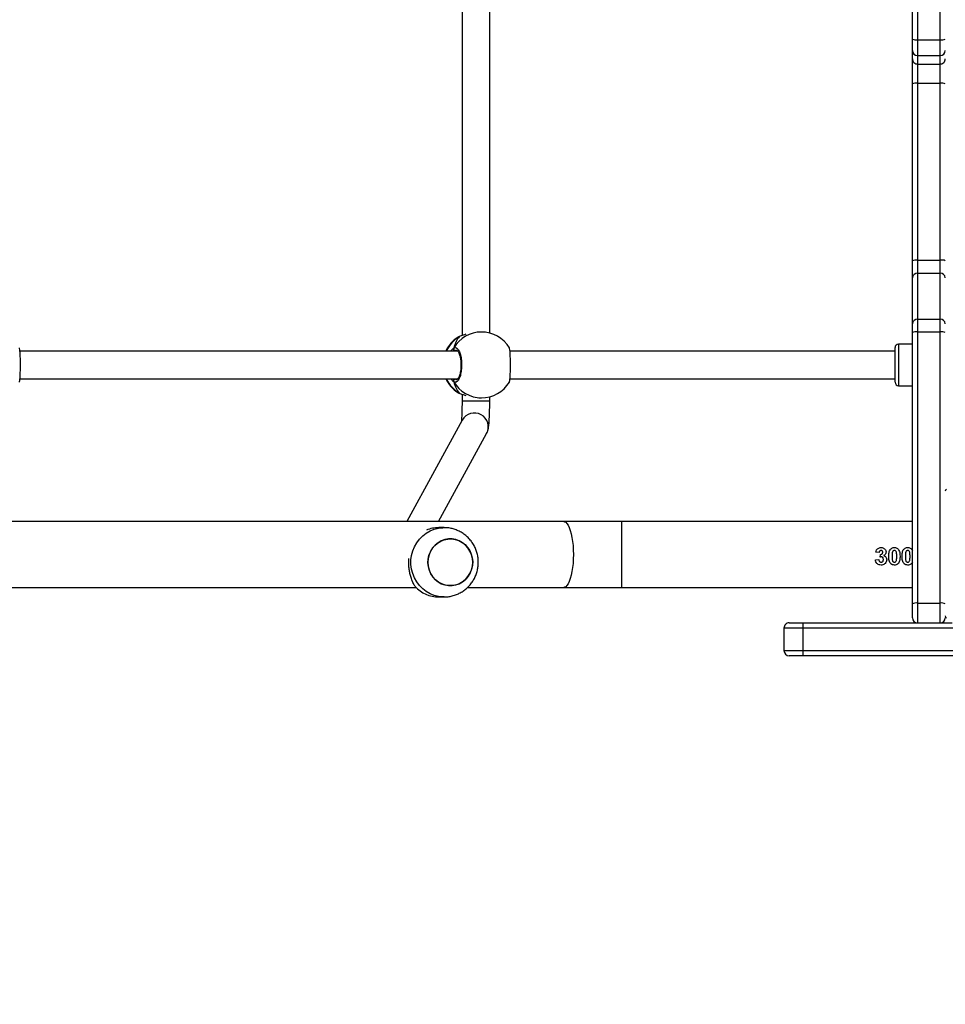
# Model space of a CAD drawing. Units: inches. Extents: x 566 to 2626, y -1948 to -355.
# Drawn here: x 1765 to 1819, y -1009 to -952 of the extents above; entities that cross this region are included whole.
import ezdxf

# ---------------------------------------------------------------- set-up
doc = ezdxf.new("R2010")
doc.units = ezdxf.units.IN
doc.header["$MEASUREMENT"] = 0
doc.layers.add('VP-DIM', color=7, linetype='Continuous')
doc.layers.add('VP-EQ', color=7, linetype='Continuous', true_color=0x8a3492)
doc.styles.get("Standard").update_dxf_attribs({"font": 'arial.ttf'})
doc.dimstyles.get("Standard").update_dxf_attribs({"dimtxt": 14, "dimasz": 20, "dimexe": 20, "dimexo": 50, "dimgap": 20, "dimtad": 0, "dimdec": 0, "dimzin": 0, "dimdsep": 46, "dimtxsty": 'Standard', "dimcen": -0.09, "dimadec": 0, "dimazin": 0, "dimtfac": 1, "dimtdec": 4, "dimtofl": 0, "dimtmove": 0, "dimatfit": 3, "dimfxl": 70, "dimfxlon": 1, "dimtolj": 1, "dimtzin": 0, "dimarcsym": 0})

# ---------------------------------------------------------------- blocks, each defined once
blk = doc.blocks.new('3029-1')
at = {"layer": 'VP-EQ', "color": 0, "linetype": 'Continuous', "lineweight": 25}
for p, q in [((1466.719, -1391.595), (1485.439, -1391.595)), ((1485.439, -1391.595), (1486.219, -1391.595)), ((1485.404, -1391.895), (1466.685, -1391.895)), ((1485.404, -1391.895), (1485.404, -1393.195)), ((1486.519, -1391.895), (1485.404, -1391.895)), ((1486.519, -1393.195), (1486.519, -1391.895)), ((1466.685, -1393.195), (1485.404, -1393.195)), ((1485.404, -1393.195), (1486.519, -1393.195)), ((1485.439, -1393.495), (1476.803, -1393.495)), ((1477.503, -1393.495), (1477.503, -1394.639)), ((1478.803, -1394.639), (1478.803, -1393.495)), ((1479.103, -1393.795), (1479.103, -1394.596)), ((1486.219, -1393.495), (1485.439, -1393.495)), ((1478.803, -1394.639), (1477.503, -1394.639)), ((1477.503, -1394.639), (1477.503, -1410.306)), ((1478.803, -1410.306), (1478.803, -1394.639)), ((1479.103, -1394.596), (1479.103, -1410.263)), ((1506.45, -1394.995), (1506.142, -1394.995)), ((1495.9, -1395.545), (1479.103, -1395.545)), ((1499.231, -1395.545), (1495.9, -1395.545)), ((1495.9, -1399.345), (1495.9, -1395.545)), ((1504.785, -1395.545), (1499.231, -1395.545)), ((1531.292, -1395.545), (1507.767, -1395.545)), ((1479.103, -1397.008), (1479.145, -1396.934)), ((1480.969, -1397.293), (1480.951, -1397.448)), ((1481.238, -1397.13), (1481.046, -1397.153)), ((1479.144, -1397.743), (1479.103, -1397.66)), ((1481.02, -1397.551), (1481.213, -1397.579)), ((1506.142, -1398.995), (1506.45, -1398.995)), ((1479.103, -1399.345), (1495.9, -1399.345)), ((1495.9, -1399.345), (1499.231, -1399.345)), ((1499.231, -1399.345), (1594.175, -1399.345)), ((1506.467, -1399.345), (1503.684, -1404.437)), ((1505.088, -1405.205), (1508.291, -1399.345)), ((1503.505, -1406.312), (1503.505, -1406.558)), ((1505.105, -1406.312), (1503.505, -1406.312)), ((1505.105, -1406.703), (1505.105, -1406.312)), ((1504.128, -1406.495), (1503.989, -1406.495)), ((1505.249, -1406.755), (1505.248, -1406.754)), ((1505.271, -1406.765), (1505.248, -1406.756)), ((1505.346, -1406.797), (1505.271, -1406.765)), ((1479.903, -1407.195), (1479.103, -1407.195)), ((1479.903, -1409.595), (1479.903, -1407.195)), ((1480.103, -1407.395), (1480.103, -1409.395)), ((1502.338, -1407.595), (1480.103, -1407.595)), ((1530.629, -1407.595), (1505.352, -1407.595)), ((1505.525, -1407.595), (1505.491, -1407.569)), ((1480.103, -1409.195), (1502.336, -1409.195)), ((1505.352, -1409.195), (1530.628, -1409.195)), ((1505.412, -1409.236), (1505.491, -1409.222)), ((1479.103, -1409.595), (1479.903, -1409.595)), ((1478.803, -1410.306), (1477.503, -1410.306)), ((1477.503, -1410.306), (1477.503, -1411.03)), ((1478.803, -1411.03), (1478.803, -1410.306)), ((1479.103, -1410.263), (1479.103, -1410.769)), ((1503.505, -1410.233), (1503.505, -1432.158)), ((1503.989, -1410.295), (1504.128, -1410.295)), ((1505.105, -1432.303), (1505.105, -1410.087)), ((1505.249, -1410.036), (1505.25, -1410.036)), ((1505.25, -1410.036), (1505.271, -1410.026)), ((1505.271, -1410.026), (1505.313, -1410.004)), ((1505.313, -1410.004), (1505.333, -1409.994)), ((1479.103, -1410.769), (1479.103, -1413.432)), ((1478.803, -1411.03), (1477.503, -1411.03)), ((1477.503, -1411.03), (1477.503, -1413.692)), ((1478.803, -1413.692), (1478.803, -1411.03)), ((1478.803, -1413.692), (1477.503, -1413.692)), ((1477.503, -1413.692), (1477.503, -1414.449)), ((1478.803, -1414.449), (1478.803, -1413.692)), ((1479.103, -1413.432), (1479.103, -1414.416)), ((1478.803, -1414.449), (1477.503, -1414.449)), ((1477.503, -1414.449), (1477.503, -1424.667)), ((1478.803, -1424.667), (1478.803, -1414.449)), ((1479.103, -1414.416), (1479.103, -1424.633)), ((1478.803, -1424.667), (1477.503, -1424.667)), ((1477.503, -1424.667), (1477.503, -1425.77)), ((1478.803, -1425.77), (1478.803, -1424.667)), ((1479.103, -1424.633), (1479.103, -1426.068)), ((1477.503, -1425.77), (1477.503, -1426.26)), ((1478.803, -1425.77), (1477.503, -1425.77)), ((1477.503, -1426.26), (1477.503, -1427.18)), ((1478.803, -1426.26), (1477.503, -1426.26)), ((1478.803, -1426.26), (1478.803, -1425.77)), ((1478.803, -1427.18), (1478.803, -1426.26)), ((1479.103, -1426.068), (1479.103, -1426.558)), ((1479.103, -1426.558), (1479.103, -1427.202)), ((1477.503, -1427.18), (1477.503, -1444.025)), ((1478.803, -1427.18), (1477.503, -1427.18)), ((1478.803, -1444.025), (1478.803, -1427.18)), ((1479.103, -1427.202), (1479.103, -1444.047))]:
    blk.add_line(p, q, dxfattribs=at)
at = {"layer": 'VP-EQ', "color": 0, "linetype": 'Continuous', "lineweight": 25, "flags": 128}
for points in [[(1506.143, -1394.995), (1506.206, -1394.997), (1506.46, -1395.023), (1506.709, -1395.085), (1506.947, -1395.181), (1507.171, -1395.31), (1507.377, -1395.468), (1507.561, -1395.654), (1507.719, -1395.864), (1507.849, -1396.093), (1507.949, -1396.339), (1508.017, -1396.597), (1508.051, -1396.862), (1508.051, -1397.129), (1508.017, -1397.394), (1507.949, -1397.651), (1507.849, -1397.897), (1507.719, -1398.127), (1507.561, -1398.337), (1507.377, -1398.523), (1507.171, -1398.681), (1506.947, -1398.81), (1506.709, -1398.906), (1506.46, -1398.968), (1506.206, -1398.994), (1506.134, -1398.995)], [(1499.231, -1399.345), (1499.193, -1399.341), (1499.118, -1399.306), (1499.045, -1399.236), (1498.976, -1399.132), (1498.911, -1398.998), (1498.852, -1398.834), (1498.8, -1398.645), (1498.757, -1398.433), (1498.722, -1398.202), (1498.696, -1397.958), (1498.681, -1397.704), (1498.676, -1397.445), (1498.681, -1397.187), (1498.696, -1396.933), (1498.722, -1396.688), (1498.757, -1396.458), (1498.8, -1396.246), (1498.852, -1396.057), (1498.911, -1395.893), (1498.976, -1395.758), (1499.045, -1395.655), (1499.118, -1395.585), (1499.193, -1395.55), (1499.231, -1395.545)], [(1507.013, -1397.399), (1506.933, -1397.606), (1506.821, -1397.796), (1506.681, -1397.964), (1506.516, -1398.105), (1506.331, -1398.217), (1506.132, -1398.295), (1505.922, -1398.337), (1505.709, -1398.343), (1505.498, -1398.313), (1505.294, -1398.246), (1505.104, -1398.145), (1504.932, -1398.013), (1504.784, -1397.853), (1504.663, -1397.67), (1504.572, -1397.468), (1504.514, -1397.253), (1504.49, -1397.032), (1504.502, -1396.809), (1504.549, -1396.592), (1504.63, -1396.385), (1504.741, -1396.195), (1504.881, -1396.027), (1505.046, -1395.886), (1505.231, -1395.774), (1505.431, -1395.696), (1505.64, -1395.654), (1505.853, -1395.648), (1506.064, -1395.678), (1506.268, -1395.745), (1506.458, -1395.846), (1506.63, -1395.978), (1506.778, -1396.138), (1506.9, -1396.321), (1506.991, -1396.523), (1507.048, -1396.738), (1507.072, -1396.959), (1507.06, -1397.182), (1507.013, -1397.399)], [(1507.072, -1396.995), (1507.055, -1396.773), (1507.002, -1396.557), (1506.917, -1396.353), (1506.8, -1396.166), (1506.655, -1396.002), (1506.487, -1395.865), (1506.3, -1395.759), (1506.098, -1395.687), (1505.888, -1395.65), (1505.674, -1395.65), (1505.464, -1395.687), (1505.262, -1395.759), (1505.075, -1395.865), (1504.907, -1396.002), (1504.762, -1396.166), (1504.646, -1396.353), (1504.56, -1396.557), (1504.508, -1396.773), (1504.49, -1396.996), (1504.508, -1397.218), (1504.56, -1397.434), (1504.646, -1397.638), (1504.762, -1397.825), (1504.907, -1397.989), (1505.075, -1398.126), (1505.263, -1398.232), (1505.464, -1398.304), (1505.675, -1398.341), (1505.888, -1398.341), (1506.098, -1398.304), (1506.3, -1398.232), (1506.487, -1398.126), (1506.656, -1397.989), (1506.8, -1397.825), (1506.917, -1397.638), (1507.002, -1397.434), (1507.055, -1397.218), (1507.072, -1396.995)], [(1505.249, -1406.755), (1505.249, -1406.755), (1505.271, -1406.765)], [(1505.248, -1410.036), (1505.249, -1410.036), (1505.25, -1410.036)]]:
    blk.add_lwpolyline(points, dxfattribs=at)
at = {"layer": 'VP-EQ', "color": 0, "linetype": 'Continuous', "lineweight": 25}
for centre, radius, start, end in [((1486.085, -1391.821), 0.685, 160.734, 186.2021), ((1486.219, -1391.895), 0.3, 0, 90), ((1486.085, -1393.269), 0.685, 173.7887, 199.2752), ((1486.219, -1393.195), 0.3, 270, 0), ((1477.049, -1393.9), 0.154, 1.6039, 56.5307), ((1477.503, -1393.795), 0.3, 90, 180), ((1478.803, -1393.795), 0.3, 0, 90), ((1477.429, -1394.086), 0.558, 246.0642, 277.5824), ((1478.876, -1394.086), 0.558, 262.418, 293.9352), ((1506.442, -1396.867), 1.871, 43.0567, 89.7797), ((1506.448, -1397.152), 1.843, 270.0545, 292.7828), ((1477.049, -1401.091), 0.154, 303.4693, 358.3961), ((1504.389, -1404.817), 0.8, 151.6872, 330.9898), ((1503.989, -1408.395), 1.9, 90, 148.4848), ((1503.982, -1408.339), 1.844, 29.9071, 89.7608), ((1504.28, -1408.37), 1.886, 24.2608, 58.3389), ((1504.319, -1408.395), 1.9, 24.9011, 57.264), ((1479.903, -1407.395), 0.2, 0, 90), ((1505.485, -1407.464), 0.105, 273.2956, 24.9724), ((1504.28, -1408.42), 1.887, 301.6661, 335.7342), ((1504.319, -1408.395), 1.9, 302.3918, 335.0989), ((1505.485, -1409.327), 0.105, 335.0698, 86.6297), ((1479.903, -1409.395), 0.2, 270, 0), ((1503.989, -1408.395), 1.9, 211.2696, 270), ((1503.981, -1408.451), 1.845, 270.2516, 330.0805), ((1477.429, -1409.753), 0.558, 246.0642, 277.5824), ((1478.876, -1409.753), 0.558, 262.418, 293.9352), ((1477.484, -1410.748), 0.282, 184.3419, 273.773), ((1478.821, -1410.748), 0.282, 266.2274, 355.6572), ((1477.484, -1413.411), 0.282, 184.3501, 273.7648), ((1478.821, -1413.411), 0.282, 266.2356, 355.6489), ((1477.428, -1413.751), 0.702, 251.2593, 276.0792), ((1478.877, -1413.75), 0.702, 263.9212, 288.7402), ((1477.428, -1423.968), 0.702, 251.2593, 276.0792), ((1478.877, -1423.968), 0.702, 263.9212, 288.7402), ((1477.502, -1426.069), 0.299, 89.7654, 179.7826), ((1477.502, -1426.559), 0.299, 89.7837, 179.7826), ((1478.804, -1426.069), 0.299, 0.2183, 90.2343), ((1478.804, -1426.559), 0.299, 0.2183, 90.2159), ((1477.428, -1428.227), 1.05, 85.9118, 102.3793), ((1478.878, -1428.227), 1.05, 77.621, 94.088)]:
    blk.add_arc(centre, radius, start, end, dxfattribs=at)
for start_param, end_param in [(5.251567, 5.744007), (5.251567, 5.744007), (3.680771, 4.173211), (3.680771, 4.173211)]:
    blk.add_ellipse((1504.81, -1408.395), major_axis=(0, 1.9), ratio=0.472331, start_param=start_param, end_param=end_param, dxfattribs=at)
for points, knots in [([(1506.144, -1394.999), (1506.087, -1394.999), (1505.948, -1394.999), (1505.728, -1395.035), (1505.488, -1395.102), (1505.26, -1395.2), (1505.045, -1395.325), (1504.848, -1395.476), (1504.671, -1395.651), (1504.517, -1395.847), (1504.387, -1396.061), (1504.286, -1396.29), (1504.213, -1396.53), (1504.171, -1396.767), (1504.166, -1396.923), (1504.164, -1396.996)], [0, 0, 0, 0, 0.054258, 0.133853, 0.213316, 0.292715, 0.372072, 0.451462, 0.530916, 0.610486, 0.690196, 0.770107, 0.850237, 0.930541, 1, 1, 1, 1]), ([(1507.81, -1395.589), (1507.844, -1395.648), (1507.914, -1395.767), (1508.008, -1395.985), (1508.083, -1396.22), (1508.137, -1396.465), (1508.171, -1396.71), (1508.185, -1396.965), (1508.176, -1397.135), (1508.172, -1397.22)], [0, 0, 0, 0, 0.155447, 0.313853, 0.472099, 0.603848, 0.735457, 0.867818, 1, 1, 1, 1]), ([(1479.145, -1396.934), (1479.172, -1396.907), (1479.223, -1396.857), (1479.31, -1396.836), (1479.358, -1396.833), (1479.373, -1396.833)], [0, 0, 0, 0, 0.440952, 0.828103, 1, 1, 1, 1]), ([(1479.26, -1397.097), (1479.255, -1397.117), (1479.246, -1397.157), (1479.239, -1397.238), (1479.239, -1397.299), (1479.238, -1397.339)], [0, 0, 0, 0, 0.253708, 0.507192, 1, 1, 1, 1]), ([(1479.373, -1396.999), (1479.359, -1397.001), (1479.333, -1397.003), (1479.301, -1397.022), (1479.275, -1397.053), (1479.266, -1397.08), (1479.26, -1397.097)], [0, 0, 0, 0, 0.258831, 0.462594, 0.667032, 1, 1, 1, 1]), ([(1479.373, -1396.833), (1479.409, -1396.836), (1479.483, -1396.842), (1479.573, -1396.898), (1479.645, -1396.985), (1479.694, -1397.134), (1479.697, -1397.26), (1479.7, -1397.341)], [0, 0, 0, 0, 0.15706, 0.315778, 0.452354, 0.649943, 1, 1, 1, 1]), ([(1479.508, -1397.339), (1479.507, -1397.304), (1479.507, -1397.234), (1479.499, -1397.141), (1479.48, -1397.073), (1479.456, -1397.032), (1479.427, -1397.01), (1479.399, -1397.001), (1479.38, -1397), (1479.373, -1396.999)], [0, 0, 0, 0, 0.257078, 0.514855, 0.686272, 0.782864, 0.864716, 0.946405, 1, 1, 1, 1]), ([(1479.815, -1397.339), (1479.818, -1397.267), (1479.822, -1397.158), (1479.859, -1397.021), (1479.897, -1396.962), (1479.914, -1396.934)], [0, 0, 0, 0, 0.500728, 0.767545, 1, 1, 1, 1]), ([(1479.914, -1396.934), (1479.941, -1396.907), (1479.992, -1396.857), (1480.079, -1396.836), (1480.127, -1396.833), (1480.142, -1396.833)], [0, 0, 0, 0, 0.440952, 0.828103, 1, 1, 1, 1]), ([(1480.029, -1397.097), (1480.024, -1397.117), (1480.015, -1397.157), (1480.008, -1397.238), (1480.008, -1397.299), (1480.008, -1397.339)], [0, 0, 0, 0, 0.253708, 0.507192, 1, 1, 1, 1]), ([(1480.142, -1396.999), (1480.128, -1397.001), (1480.103, -1397.003), (1480.07, -1397.022), (1480.044, -1397.053), (1480.035, -1397.08), (1480.029, -1397.097)], [0, 0, 0, 0, 0.258831, 0.462594, 0.667032, 1, 1, 1, 1]), ([(1480.142, -1396.833), (1480.179, -1396.836), (1480.252, -1396.842), (1480.343, -1396.898), (1480.414, -1396.985), (1480.463, -1397.134), (1480.467, -1397.26), (1480.469, -1397.341)], [0, 0, 0, 0, 0.15706, 0.315778, 0.452354, 0.649943, 1, 1, 1, 1]), ([(1480.277, -1397.339), (1480.277, -1397.304), (1480.276, -1397.234), (1480.269, -1397.141), (1480.249, -1397.073), (1480.225, -1397.032), (1480.196, -1397.01), (1480.168, -1397.001), (1480.15, -1397), (1480.142, -1396.999)], [0, 0, 0, 0, 0.257078, 0.514855, 0.686272, 0.782864, 0.864716, 0.946405, 1, 1, 1, 1]), ([(1480.585, -1397.145), (1480.589, -1397.103), (1480.597, -1397.025), (1480.665, -1396.931), (1480.752, -1396.863), (1480.841, -1396.836), (1480.897, -1396.833), (1480.915, -1396.833)], [0, 0, 0, 0, 0.245856, 0.463632, 0.67268, 0.896089, 1, 1, 1, 1]), ([(1480.767, -1397.379), (1480.74, -1397.37), (1480.686, -1397.352), (1480.626, -1397.295), (1480.591, -1397.223), (1480.587, -1397.172), (1480.585, -1397.145)], [0, 0, 0, 0, 0.261197, 0.523805, 0.748404, 1, 1, 1, 1]), ([(1480.911, -1396.999), (1480.896, -1397.001), (1480.866, -1397.003), (1480.825, -1397.029), (1480.795, -1397.067), (1480.779, -1397.113), (1480.777, -1397.144), (1480.777, -1397.158)], [0, 0, 0, 0, 0.188732, 0.37921, 0.600167, 0.815503, 1, 1, 1, 1]), ([(1480.777, -1397.158), (1480.779, -1397.182), (1480.781, -1397.22), (1480.808, -1397.267), (1480.837, -1397.294), (1480.868, -1397.305), (1480.886, -1397.306), (1480.893, -1397.307)], [0, 0, 0, 0, 0.343209, 0.543977, 0.745152, 0.905175, 1, 1, 1, 1]), ([(1480.893, -1397.307), (1480.907, -1397.306), (1480.933, -1397.304), (1480.958, -1397.296), (1480.969, -1397.293)], [0, 0, 0, 0, 0.5596533, 1, 1, 1, 1]), ([(1481.046, -1397.153), (1481.041, -1397.126), (1481.034, -1397.084), (1481.002, -1397.037), (1480.967, -1397.009), (1480.933, -1397.001), (1480.915, -1397), (1480.911, -1396.999)], [0, 0, 0, 0, 0.363491, 0.560369, 0.757971, 0.944464, 1, 1, 1, 1]), ([(1480.915, -1396.833), (1480.954, -1396.836), (1481.026, -1396.841), (1481.118, -1396.893), (1481.187, -1396.966), (1481.226, -1397.049), (1481.235, -1397.107), (1481.238, -1397.13)], [0, 0, 0, 0, 0.2357649, 0.4365762, 0.6366892, 0.8591837, 1, 1, 1, 1]), ([(1504.164, -1396.996), (1504.167, -1397.08), (1504.173, -1397.249), (1504.222, -1397.498), (1504.3, -1397.74), (1504.408, -1397.969), (1504.544, -1398.184), (1504.706, -1398.379), (1504.891, -1398.552), (1505.096, -1398.699), (1505.318, -1398.819), (1505.552, -1398.91), (1505.796, -1398.969), (1505.991, -1398.996), (1506.104, -1398.993), (1506.133, -1398.992)], [0, 0, 0, 0, 0.081343, 0.162434, 0.243621, 0.324881, 0.406144, 0.487351, 0.568477, 0.649455, 0.730266, 0.810878, 0.891283, 0.971489, 1, 1, 1, 1]), ([(1479.373, -1397.845), (1479.336, -1397.843), (1479.268, -1397.838), (1479.191, -1397.793), (1479.158, -1397.757), (1479.144, -1397.743)], [0, 0, 0, 0, 0.4270348, 0.7706262, 1, 1, 1, 1]), ([(1479.238, -1397.339), (1479.239, -1397.373), (1479.24, -1397.443), (1479.246, -1397.536), (1479.266, -1397.604), (1479.29, -1397.645), (1479.316, -1397.666), (1479.345, -1397.677), (1479.364, -1397.678), (1479.373, -1397.679)], [0, 0, 0, 0, 0.25634, 0.512791, 0.685553, 0.778912, 0.856996, 0.934614, 1, 1, 1, 1]), ([(1479.373, -1397.679), (1479.387, -1397.677), (1479.412, -1397.675), (1479.444, -1397.657), (1479.471, -1397.626), (1479.48, -1397.598), (1479.486, -1397.581)], [0, 0, 0, 0, 0.253024, 0.459448, 0.666844, 1, 1, 1, 1]), ([(1479.601, -1397.744), (1479.578, -1397.767), (1479.532, -1397.814), (1479.447, -1397.842), (1479.393, -1397.844), (1479.373, -1397.845)], [0, 0, 0, 0, 0.379462, 0.762229, 1, 1, 1, 1]), ([(1479.486, -1397.581), (1479.491, -1397.561), (1479.5, -1397.521), (1479.506, -1397.44), (1479.507, -1397.379), (1479.508, -1397.339)], [0, 0, 0, 0, 0.25151, 0.502502, 1, 1, 1, 1]), ([(1479.7, -1397.341), (1479.697, -1397.416), (1479.693, -1397.527), (1479.653, -1397.663), (1479.618, -1397.718), (1479.601, -1397.744)], [0, 0, 0, 0, 0.534826, 0.781636, 1, 1, 1, 1]), ([(1479.913, -1397.743), (1479.889, -1397.701), (1479.846, -1397.627), (1479.82, -1397.487), (1479.817, -1397.394), (1479.815, -1397.339)], [0, 0, 0, 0, 0.33976, 0.609581, 1, 1, 1, 1]), ([(1480.142, -1397.845), (1480.105, -1397.843), (1480.038, -1397.838), (1479.96, -1397.793), (1479.927, -1397.757), (1479.913, -1397.743)], [0, 0, 0, 0, 0.4270348, 0.7706262, 1, 1, 1, 1]), ([(1480.008, -1397.339), (1480.008, -1397.373), (1480.009, -1397.443), (1480.015, -1397.536), (1480.036, -1397.604), (1480.059, -1397.645), (1480.086, -1397.666), (1480.114, -1397.677), (1480.133, -1397.678), (1480.142, -1397.679)], [0, 0, 0, 0, 0.25634, 0.512791, 0.685553, 0.778912, 0.856996, 0.934614, 1, 1, 1, 1]), ([(1480.142, -1397.679), (1480.156, -1397.677), (1480.181, -1397.675), (1480.213, -1397.657), (1480.24, -1397.626), (1480.25, -1397.598), (1480.255, -1397.581)], [0, 0, 0, 0, 0.253024, 0.459448, 0.666844, 1, 1, 1, 1]), ([(1480.37, -1397.744), (1480.347, -1397.767), (1480.301, -1397.814), (1480.216, -1397.842), (1480.163, -1397.844), (1480.142, -1397.845)], [0, 0, 0, 0, 0.379462, 0.762229, 1, 1, 1, 1]), ([(1480.255, -1397.581), (1480.26, -1397.561), (1480.269, -1397.521), (1480.275, -1397.44), (1480.276, -1397.379), (1480.277, -1397.339)], [0, 0, 0, 0, 0.25151, 0.502502, 1, 1, 1, 1]), ([(1480.469, -1397.341), (1480.466, -1397.416), (1480.462, -1397.527), (1480.422, -1397.663), (1480.387, -1397.718), (1480.37, -1397.744)], [0, 0, 0, 0, 0.534826, 0.781636, 1, 1, 1, 1]), ([(1480.623, -1397.589), (1480.626, -1397.562), (1480.631, -1397.509), (1480.683, -1397.432), (1480.736, -1397.398), (1480.767, -1397.379)], [0, 0, 0, 0, 0.301083, 0.5944, 1, 1, 1, 1]), ([(1480.692, -1397.756), (1480.681, -1397.744), (1480.654, -1397.711), (1480.628, -1397.654), (1480.624, -1397.608), (1480.623, -1397.589)], [0, 0, 0, 0, 0.2552642, 0.692835, 1, 1, 1, 1]), ([(1480.912, -1397.845), (1480.874, -1397.843), (1480.814, -1397.838), (1480.74, -1397.8), (1480.708, -1397.771), (1480.692, -1397.756)], [0, 0, 0, 0, 0.463581, 0.724048, 1, 1, 1, 1]), ([(1480.951, -1397.448), (1480.929, -1397.449), (1480.895, -1397.45), (1480.854, -1397.474), (1480.831, -1397.503), (1480.817, -1397.537), (1480.816, -1397.561), (1480.815, -1397.572)], [0, 0, 0, 0, 0.310057, 0.483365, 0.656544, 0.834974, 1, 1, 1, 1]), ([(1480.815, -1397.572), (1480.817, -1397.588), (1480.819, -1397.614), (1480.836, -1397.646), (1480.859, -1397.667), (1480.886, -1397.676), (1480.904, -1397.678), (1480.911, -1397.679)], [0, 0, 0, 0, 0.3014315, 0.4820111, 0.6640789, 0.8673381, 1, 1, 1, 1]), ([(1480.911, -1397.679), (1480.923, -1397.678), (1480.945, -1397.675), (1480.975, -1397.657), (1480.999, -1397.629), (1481.014, -1397.592), (1481.019, -1397.564), (1481.02, -1397.551)], [0, 0, 0, 0, 0.1911321, 0.3651059, 0.5380619, 0.7883016, 1, 1, 1, 1]), ([(1481.213, -1397.579), (1481.202, -1397.623), (1481.185, -1397.694), (1481.123, -1397.777), (1481.047, -1397.824), (1480.974, -1397.842), (1480.928, -1397.845), (1480.912, -1397.845)], [0, 0, 0, 0, 0.298975, 0.494224, 0.689589, 0.893216, 1, 1, 1, 1]), ([(1503.684, -1404.437), (1503.666, -1404.474), (1503.635, -1404.538), (1503.608, -1404.621), (1503.59, -1404.695), (1503.573, -1404.784), (1503.558, -1404.893), (1503.545, -1405.033), (1503.533, -1405.198), (1503.524, -1405.38), (1503.516, -1405.582), (1503.51, -1405.794), (1503.507, -1406.013), (1503.505, -1406.188), (1503.505, -1406.287), (1503.505, -1406.312)], [0, 0, 0, 0, 0.057127, 0.098564, 0.146231, 0.206093, 0.298257, 0.399126, 0.493707, 0.593166, 0.689062, 0.783285, 0.876693, 0.969708, 1, 1, 1, 1]), ([(1505.105, -1406.312), (1505.105, -1406.275), (1505.105, -1406.168), (1505.107, -1405.992), (1505.111, -1405.791), (1505.116, -1405.603), (1505.123, -1405.433), (1505.131, -1405.286), (1505.139, -1405.172), (1505.144, -1405.121), (1505.146, -1405.099)], [0, 0, 0, 0, 0.073486, 0.21337, 0.35302, 0.492024, 0.629902, 0.765733, 0.898204, 1, 1, 1, 1]), ([(1505.271, -1406.765), (1505.214, -1406.743), (1505.116, -1406.706), (1504.957, -1406.651), (1504.89, -1406.628)], [0, 0, 0, 0, 0.577696, 1, 1, 1, 1]), ([(1505.343, -1406.796), (1505.339, -1406.794), (1505.316, -1406.778), (1505.289, -1406.767), (1505.255, -1406.757), (1505.249, -1406.756)], [0, 0, 0, 0, 0.128961, 0.837651, 1, 1, 1, 1]), ([(1502.371, -1407.403), (1502.363, -1407.425), (1502.346, -1407.471), (1502.327, -1407.676), (1502.314, -1407.957), (1502.309, -1408.289), (1502.31, -1408.628), (1502.318, -1408.942), (1502.333, -1409.192), (1502.352, -1409.348), (1502.366, -1409.369), (1502.371, -1409.377)], [0, 0, 0, 0, 0.112442, 0.230808, 0.348311, 0.464465, 0.579432, 0.694033, 0.809298, 0.925857, 1, 1, 1, 1]), ([(1505.58, -1409.371), (1505.539, -1409.386), (1505.457, -1409.417), (1505.335, -1409.316), (1505.231, -1409.117), (1505.156, -1408.833), (1505.121, -1408.502), (1505.13, -1408.162), (1505.179, -1407.85), (1505.263, -1407.596), (1505.373, -1407.432), (1505.484, -1407.376), (1505.552, -1407.407), (1505.58, -1407.42)], [0, 0, 0, 0, 0.094789, 0.189579, 0.284315, 0.378369, 0.47135, 0.563378, 0.655116, 0.747383, 0.840702, 0.935007, 1, 1, 1, 1]), ([(1505.491, -1407.569), (1505.466, -1407.552), (1505.442, -1407.535), (1505.416, -1407.546), (1505.416, -1407.546)], [0, 0, 0, 0, 0.98513, 1, 1, 1, 1]), ([(1505.562, -1407.595), (1505.566, -1407.584), (1505.573, -1407.567), (1505.578, -1407.539), (1505.58, -1407.529)], [0, 0, 0, 0, 0.636013, 1, 1, 1, 1]), ([(1505.58, -1407.529), (1505.576, -1407.549), (1505.571, -1407.575), (1505.564, -1407.592), (1505.563, -1407.595)], [0, 0, 0, 0, 0.776424, 1, 1, 1, 1]), ([(1505.58, -1407.529), (1505.585, -1407.519), (1505.595, -1407.498), (1505.596, -1407.463), (1505.589, -1407.436), (1505.582, -1407.423), (1505.58, -1407.42)], [0, 0, 0, 0, 0.299103, 0.598347, 0.906306, 1, 1, 1, 1]), ([(1505.58, -1407.42), (1505.585, -1407.431), (1505.595, -1407.453), (1505.596, -1407.49), (1505.588, -1407.515), (1505.581, -1407.527), (1505.58, -1407.529)], [0, 0, 0, 0, 0.315512, 0.631383, 0.943142, 1, 1, 1, 1]), ([(1505.58, -1407.42), (1505.623, -1407.452), (1505.676, -1407.49), (1505.732, -1407.58), (1505.742, -1407.595)], [0, 0, 0, 0, 0.824299, 1, 1, 1, 1]), ([(1530.662, -1407.403), (1530.654, -1407.425), (1530.638, -1407.471), (1530.619, -1407.676), (1530.606, -1407.957), (1530.6, -1408.289), (1530.601, -1408.628), (1530.609, -1408.942), (1530.625, -1409.192), (1530.643, -1409.348), (1530.657, -1409.369), (1530.662, -1409.377)], [0, 0, 0, 0, 0.112441, 0.230814, 0.348312, 0.464468, 0.579435, 0.694036, 0.809306, 0.925865, 1, 1, 1, 1]), ([(1505.415, -1409.245), (1505.412, -1409.245), (1505.404, -1409.245), (1505.371, -1409.222), (1505.33, -1409.171), (1505.286, -1409.09), (1505.246, -1408.984), (1505.211, -1408.854), (1505.185, -1408.707), (1505.17, -1408.547), (1505.165, -1408.381), (1505.171, -1408.215), (1505.189, -1408.057), (1505.217, -1407.911), (1505.253, -1407.784), (1505.295, -1407.68), (1505.34, -1407.604), (1505.381, -1407.56), (1505.407, -1407.546), (1505.414, -1407.546), (1505.416, -1407.546)], [0, 0, 0, 0, 0.052248, 0.1048, 0.160301, 0.21514, 0.271071, 0.328493, 0.386547, 0.444958, 0.503669, 0.562093, 0.620563, 0.678743, 0.73644, 0.794086, 0.85008, 0.905358, 0.959156, 1, 1, 1, 1]), ([(1505.491, -1409.222), (1505.496, -1409.219), (1505.507, -1409.212), (1505.52, -1409.201), (1505.527, -1409.195)], [0, 0, 0, 0, 0.4402072, 1, 1, 1, 1]), ([(1505.562, -1409.195), (1505.566, -1409.206), (1505.573, -1409.224), (1505.578, -1409.252), (1505.58, -1409.262)], [0, 0, 0, 0, 0.635661, 1, 1, 1, 1]), ([(1505.58, -1409.262), (1505.576, -1409.242), (1505.571, -1409.215), (1505.564, -1409.199), (1505.563, -1409.195)], [0, 0, 0, 0, 0.776542, 1, 1, 1, 1]), ([(1505.747, -1409.195), (1505.745, -1409.198), (1505.72, -1409.242), (1505.665, -1409.296), (1505.611, -1409.349), (1505.585, -1409.367), (1505.58, -1409.371)], [0, 0, 0, 0, 0.029315, 0.459793, 0.889802, 1, 1, 1, 1]), ([(1505.588, -1409.349), (1505.59, -1409.345), (1505.596, -1409.33), (1505.595, -1409.301), (1505.588, -1409.276), (1505.581, -1409.264), (1505.58, -1409.262)], [0, 0, 0, 0, 0.1358412, 0.5350881, 0.9281336, 1, 1, 1, 1]), ([(1505.58, -1409.262), (1505.585, -1409.272), (1505.595, -1409.293), (1505.596, -1409.328), (1505.589, -1409.354), (1505.582, -1409.368), (1505.58, -1409.371)], [0, 0, 0, 0, 0.299112, 0.597531, 0.906304, 1, 1, 1, 1]), ([(1504.89, -1410.162), (1504.939, -1410.147), (1505.038, -1410.115), (1505.154, -1410.068), (1505.23, -1410.04), (1505.264, -1410.028), (1505.271, -1410.026)], [0, 0, 0, 0, 0.303611, 0.607084, 0.92091, 1, 1, 1, 1]), ([(1505.248, -1410.035), (1505.26, -1410.032), (1505.287, -1410.025), (1505.305, -1410.013), (1505.315, -1410.007)], [0, 0, 0, 0, 0.477099, 1, 1, 1, 1]), ([(1505.248, -1410.035), (1505.254, -1410.033), (1505.261, -1410.032), (1505.268, -1410.027), (1505.271, -1410.026)], [0, 0, 0, 0, 0.678321, 1, 1, 1, 1])]:
    blk.add_open_spline(points, degree=3, knots=knots, dxfattribs=at)
blk = doc.blocks.new('3029-1 2D')
at = {"layer": 'VP-EQ', "color": 0, "rotation": 180}
blk.add_blockref('3029-1', (3295.898, -2380.573), dxfattribs=at)
blk = doc.blocks.new('*D85')
at = {"layer": 'Defpoints', "color": 0}
for p in [(2443.295, -375.369), (2443.295, -1127.827), (930.737, -1792.354)]:
    blk.add_point(p, dxfattribs=at)
at = {"layer": 'VP-DIM', "color": 0, "lineweight": -2}
for p, q in [((930.737, -445.369), (930.737, -355.369)), ((2443.295, -445.369), (2443.295, -355.369)), ((950.737, -375.369), (1663.133, -375.369)), ((2423.295, -375.369), (1743.579, -375.369))]:
    blk.add_line(p, q, dxfattribs=at)
at = {"layer": 'VP-DIM', "color": 0}
for points in [[(950.737, -372.035), (950.737, -378.702), (930.737, -375.369)], [(2423.295, -378.702), (2423.295, -372.035), (2443.295, -375.369)]]:
    blk.add_solid(points, dxfattribs=at)
at = {"layer": 'VP-DIM', "color": 0, "insert": (1703.356, -375.369), "char_height": 14, "attachment_point": 5}
blk.add_mtext('\\A1;1513', dxfattribs=at)
blk = doc.blocks.new('*D86')
at = {"layer": 'Defpoints', "color": 0}
for p in [(2293.295, -453.21), (2293.295, -1128.977), (1102.213, -1722.117)]:
    blk.add_point(p, dxfattribs=at)
at = {"layer": 'VP-DIM', "color": 0, "lineweight": -2}
for p, q in [((1102.213, -523.21), (1102.213, -433.21)), ((2293.295, -523.21), (2293.295, -433.21)), ((1122.213, -453.21), (1665.882, -453.21)), ((2273.295, -453.21), (1743.626, -453.21))]:
    blk.add_line(p, q, dxfattribs=at)
at = {"layer": 'VP-DIM', "color": 0}
for points in [[(1122.213, -449.877), (1122.213, -456.544), (1102.213, -453.21)], [(2273.295, -456.544), (2273.295, -449.877), (2293.295, -453.21)]]:
    blk.add_solid(points, dxfattribs=at)
at = {"layer": 'VP-DIM', "color": 0, "insert": (1704.754, -453.21), "char_height": 14, "attachment_point": 5}
blk.add_mtext('\\A1;1191', dxfattribs=at)
blk = doc.blocks.new('*D87')
at = {"layer": 'Defpoints', "color": 0}
for p in [(1639.195, -504.36), (1086.393, -1948.018), (2606.445, -1948.018)]:
    blk.add_point(p, dxfattribs=at)
at = {"layer": 'VP-DIM', "color": 0, "lineweight": -2}
for p, q in [((2536.445, -504.36), (2626.445, -504.36)), ((2606.445, -524.36), (2606.445, -1188.323)), ((2606.445, -1928.018), (2606.445, -1268.713)), ((2536.445, -1948.018), (2626.445, -1948.018))]:
    blk.add_line(p, q, dxfattribs=at)
at = {"layer": 'VP-DIM', "color": 0}
for points in [[(2609.779, -524.36), (2603.112, -524.36), (2606.445, -504.36)], [(2603.112, -1928.018), (2609.779, -1928.018), (2606.445, -1948.018)]]:
    blk.add_solid(points, dxfattribs=at)
at = {"layer": 'VP-DIM', "color": 0, "insert": (2606.445, -1228.518), "char_height": 14, "attachment_point": 5, "rotation": 90}
blk.add_mtext('\\A1;1444', dxfattribs=at)
blk = doc.blocks.new('*D88')
at = {"layer": 'Defpoints', "color": 0}
for p in [(1662.095, -704.383), (1157.127, -1776.625), (2492.445, -1776.625)]:
    blk.add_point(p, dxfattribs=at)
at = {"layer": 'VP-DIM', "color": 0, "lineweight": -2}
for p, q in [((2422.445, -704.383), (2512.445, -704.383)), ((2492.445, -724.383), (2492.445, -1200.358)), ((2492.445, -1756.625), (2492.445, -1280.65)), ((2422.445, -1776.625), (2512.445, -1776.625))]:
    blk.add_line(p, q, dxfattribs=at)
at = {"layer": 'VP-DIM', "color": 0}
for points in [[(2495.779, -724.383), (2489.112, -724.383), (2492.445, -704.383)], [(2489.112, -1756.625), (2495.779, -1756.625), (2492.445, -1776.625)]]:
    blk.add_solid(points, dxfattribs=at)
at = {"layer": 'VP-DIM', "color": 0, "insert": (2492.445, -1240.504), "char_height": 14, "attachment_point": 5, "rotation": 90}
blk.add_mtext('\\A1;1072', dxfattribs=at)

msp = doc.modelspace()

# ---------------------------------------------------------------- block references
at = {"layer": 'VP-EQ', "color": 0}
msp.add_blockref('3029-1 2D', (0, 0), dxfattribs=at)

# ---------------------------------------------------------------- dimensions: what is measured, and where the dimension line sits
at = {"layer": 'VP-DIM', "color": 0}
for base, p1, p2, picture, middle in [((2443.295, -375.369), (930.737, -1792.354), (2443.295, -1127.827), '*D85', (1703.356, -375.369)), ((2293.295, -453.21), (1102.213, -1722.117), (2293.295, -1128.977), '*D86', (1704.754, -453.21))]:
    dim = msp.add_linear_dim(base=base, p1=p1, p2=p2, dimstyle='Standard', dxfattribs=at)
    dim.commit()
    dim.dimension.update_dxf_attribs({"geometry": picture, "text_midpoint": middle, "dimtype": 160})
for base, p1, p2, picture, middle in [((2606.445, -1948.018), (1639.195, -504.36), (1086.393, -1948.018), '*D87', (2606.445, -1228.518)), ((2492.445, -1776.625), (1662.095, -704.383), (1157.127, -1776.625), '*D88', (2492.445, -1240.504))]:
    dim = msp.add_linear_dim(base=base, p1=p1, p2=p2, angle=90, dimstyle='Standard', dxfattribs=at)
    dim.commit()
    dim.dimension.update_dxf_attribs({"geometry": picture, "text_midpoint": middle, "dimtype": 160})

doc.saveas('drawing.dxf')
